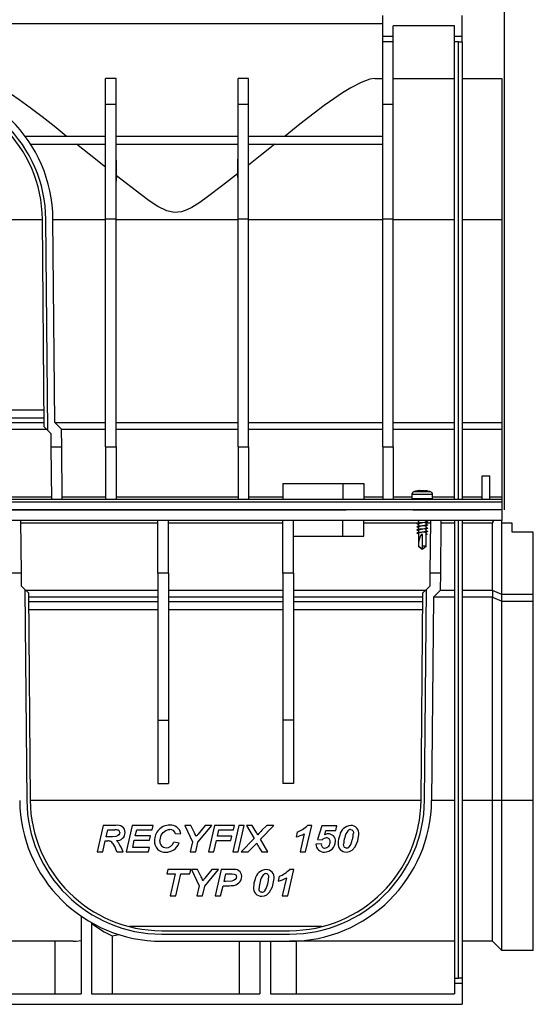
# Model space of a CAD drawing. Units: millimetres. Extents: x 70 to 4130, y 70 to 2900.
# Drawn here: x 3556 to 3752, y 906 to 1280 of the extents above; entities that cross this region are included whole.
import ezdxf

# ---------------------------------------------------------------- set-up
doc = ezdxf.new("R2010")
doc.units = ezdxf.units.MM
doc.header["$LTSCALE"] = 10
doc.linetypes.add('CENTERX2', pattern=[20.32, 12.7, -2.54, 2.54, -2.54])
doc.layers.add('HAURATON_CENTERLINE', color=60, linetype='CENTERX2')
doc.layers.add('HAURATON_DIMENSIONING', color=1, linetype='Continuous')
doc.layers.add('HAURATON_PRODUCT_CONTOUR', color=7, linetype='Continuous', lineweight=25)
doc.styles.add('SLDTEXTSTYLE1', font='ARIAL.TTF', dxfattribs={"width": 0.948})
doc.dimstyles.new('SLDDIMSTYLE0', dxfattribs={"dimtxt": 35, "dimasz": 33.02, "dimexe": 0, "dimexo": 0.0625, "dimgap": 8.75, "dimtad": 1, "dimdec": 1, "dimrnd": 1e-09, "dimzin": 12, "dimdsep": 46, "dimtxsty": 'SLDTEXTSTYLE1', "dimsah": 1, "dimcen": 0.09, "dimadec": 0, "dimazin": 3, "dimtfac": 1, "dimtdec": 1, "dimtofl": 0, "dimtmove": 0, "dimatfit": 3, "dimfxl": 1, "dimfrac": 2, "dimtolj": 1, "dimtzin": 12, "dimarcsym": 0})

# ---------------------------------------------------------------- blocks, each defined once
blk = doc.blocks.new('_D_13')
at = {"layer": 'HAURATON_DIMENSIONING'}
for p, q in [((3450.49, 1665.74), (3530.7, 1665.74)), ((3530.7, 1595.98), (3450.49, 1595.98)), ((3240.6, 1482.03), (3240.6, 1592.03)), ((3740.6, 1094.07), (3740.6, 1592.03)), ((3740.6, 1582.03), (3240.6, 1582.03))]:
    blk.add_line(p, q, dxfattribs=at)
for centre, start, end in [((3450.49, 1630.86), 90, 270), ((3530.7, 1630.86), 270, 90)]:
    blk.add_arc(centre, 34.88, start, end, dxfattribs=at)
for points in [[(3240.6, 1582.03), (3273.62, 1576.95), (3273.62, 1587.11)], [(3740.6, 1582.03), (3707.58, 1587.11), (3707.58, 1576.95)]]:
    blk.add_solid(points, dxfattribs=at)
at = {"layer": 'HAURATON_DIMENSIONING', "insert": (3450.49, 1649.12), "char_height": 35, "attachment_point": 1, "style": 'SLDTEXTSTYLE1'}
blk.add_mtext('500', dxfattribs=at)

msp = doc.modelspace()

# ---------------------------------------------------------------- linework, layer by layer
at = {"layer": 'HAURATON_CENTERLINE'}
msp.add_line((2740.6, 1094.07), (3740.6, 1094.07), dxfattribs=at)
at = {"layer": 'HAURATON_PRODUCT_CONTOUR'}
for p, q in [((3694.35, 1274.07), (3694.35, 1282.07)), ((3724.6, 1274.07), (3724.6, 1282.07)), ((3536.1, 1279.07), (3694.35, 1279.07)), ((3721.6, 1278.07), (3698.35, 1278.07)), ((3698.35, 1274.07), (3698.35, 1278.07)), ((3721.6, 1274.07), (3721.6, 1278.07)), ((3698.35, 1274.07), (3694.35, 1274.07)), ((3694.35, 1272.07), (3694.35, 1274.07)), ((3698.35, 1272.07), (3698.35, 1274.07)), ((3724.6, 1274.07), (3721.6, 1274.07)), ((3721.6, 1272.07), (3721.6, 1274.07)), ((3724.6, 1272.07), (3724.6, 1274.07)), ((3698.35, 1272.07), (3694.35, 1272.07)), ((3694.35, 1248.28), (3694.35, 1272.07)), ((3698.35, 1248.28), (3698.35, 1272.07)), ((3723.1, 1272.07), (3721.6, 1272.07)), ((3721.6, 1098.07), (3721.6, 1272.07)), ((3723.1, 1098.07), (3723.1, 1272.07)), ((3723.1, 1272.07), (3724.6, 1272.07)), ((3724.6, 1272.07), (3724.6, 1098.07)), ((3592.9, 1258.07), (3588.9, 1258.07)), ((3588.9, 1248.28), (3588.9, 1258.07)), ((3592.9, 1248.28), (3592.9, 1258.07)), ((3643.3, 1258.07), (3639.3, 1258.07)), ((3639.3, 1248.28), (3639.3, 1258.07)), ((3643.3, 1248.28), (3643.3, 1258.07)), ((3691.29, 1258.07), (3694.35, 1258.07)), ((3698.35, 1258.07), (3721.6, 1258.07)), ((3724.6, 1258.07), (3739.6, 1258.07)), ((3739.6, 1258.07), (3739.6, 1204.54)), ((3592.9, 1248.28), (3588.9, 1248.28)), ((3588.9, 1204.57), (3588.9, 1248.28)), ((3592.9, 1204.57), (3592.9, 1248.28)), ((3643.3, 1248.28), (3639.3, 1248.28)), ((3639.3, 1204.57), (3639.3, 1248.28)), ((3643.3, 1204.57), (3643.3, 1248.28)), ((3698.35, 1248.28), (3694.35, 1248.28)), ((3694.35, 1204.57), (3694.35, 1248.28)), ((3698.35, 1204.57), (3698.35, 1248.28)), ((3558.36, 1236.15), (3588.9, 1236.15)), ((3592.9, 1236.15), (3639.3, 1236.15)), ((3643.3, 1236.15), (3694.35, 1236.15)), ((3560.42, 1233.15), (3588.9, 1233.15)), ((3592.9, 1233.15), (3639.3, 1233.15)), ((3593.1, 1221.08), (3592.94, 1233.15)), ((3639.26, 1233.15), (3639.1, 1221.87)), ((3643.3, 1233.15), (3694.35, 1233.15)), ((3416.27, 1204.54), (3564.92, 1204.54)), ((3565.61, 1125.61), (3564.92, 1204.51)), ((3566.92, 1124.32), (3566.22, 1204.52)), ((3569.6, 1127.3), (3568.92, 1204.54)), ((3568.92, 1204.54), (3588.9, 1204.54)), ((3592.9, 1204.57), (3588.9, 1204.57)), ((3588.9, 1118.07), (3588.9, 1204.57)), ((3592.9, 1118.07), (3592.9, 1204.57)), ((3592.9, 1204.54), (3639.3, 1204.54)), ((3643.3, 1204.57), (3639.3, 1204.57)), ((3639.3, 1118.07), (3639.3, 1204.57)), ((3643.3, 1118.07), (3643.3, 1204.57)), ((3643.3, 1204.54), (3694.35, 1204.54)), ((3698.35, 1204.57), (3694.35, 1204.57)), ((3694.35, 1118.07), (3694.35, 1204.57)), ((3698.35, 1118.07), (3698.35, 1204.57)), ((3698.35, 1204.54), (3721.6, 1204.54)), ((3724.6, 1204.54), (3739.6, 1204.54)), ((3739.6, 1204.54), (3739.6, 1127.3)), ((3527.6, 1132.07), (3565.56, 1132.07)), ((3527.6, 1129.07), (3565.58, 1129.07)), ((3527.6, 1127.3), (3565.6, 1127.3)), ((3572.22, 1124.73), (3569.6, 1127.3)), ((3569.6, 1127.3), (3588.9, 1127.3)), ((3592.9, 1127.3), (3639.3, 1127.3)), ((3643.3, 1127.3), (3694.35, 1127.3)), ((3698.35, 1127.3), (3721.6, 1127.3)), ((3724.6, 1127.3), (3739.6, 1127.3)), ((3739.6, 1127.3), (3739.6, 1124.73)), ((3527.6, 1124.73), (3566.51, 1124.73)), ((3566.92, 1124.32), (3565.61, 1125.61)), ((3568.23, 1123.04), (3566.92, 1124.32)), ((3572.27, 1118.07), (3572.22, 1124.73)), ((3572.22, 1124.73), (3588.9, 1124.73)), ((3592.9, 1124.73), (3639.3, 1124.73)), ((3643.3, 1124.73), (3694.35, 1124.73)), ((3698.35, 1124.73), (3721.6, 1124.73)), ((3724.6, 1124.73), (3739.6, 1124.73)), ((3739.6, 1124.73), (3739.6, 1099.06)), ((3568.27, 1118.07), (3568.23, 1123.04)), ((3568.27, 1118.07), (3572.27, 1118.07)), ((3568.45, 1098.07), (3568.27, 1118.07)), ((3572.45, 1098.07), (3572.27, 1118.07)), ((3588.9, 1118.07), (3592.9, 1118.07)), ((3588.9, 1118.07), (3588.9, 1098.07)), ((3592.9, 1118.07), (3592.9, 1098.07)), ((3639.3, 1118.07), (3643.3, 1118.07)), ((3639.3, 1118.07), (3639.3, 1098.07)), ((3643.3, 1118.07), (3643.3, 1098.07)), ((3694.35, 1118.07), (3698.35, 1118.07)), ((3694.35, 1118.07), (3694.35, 1098.07)), ((3698.35, 1118.07), (3698.35, 1098.07)), ((3732.1, 1098.07), (3732.1, 1107.07)), ((3732.1, 1107.07), (3735.1, 1107.07)), ((3735.1, 1098.07), (3735.1, 1107.07)), ((3656.35, 1104.07), (3679.1, 1104.07)), ((3656.35, 1104.07), (3656.35, 1098.07)), ((3679.1, 1104.07), (3679.1, 1098.07)), ((3679.1, 1104.07), (3687.1, 1104.07)), ((3687.1, 1104.07), (3687.1, 1098.07)), ((3712.57, 1100.91), (3706.13, 1100.91)), ((3711.08, 1101.31), (3711.12, 1101.3)), ((3739.6, 1098.07), (2741.6, 1098.07)), ((3739.6, 1097.07), (2741.6, 1097.07)), ((3527.6, 1099.06), (3568.44, 1099.06)), ((3572.44, 1099.06), (3588.9, 1099.06)), ((3592.9, 1099.06), (3639.3, 1099.06)), ((3643.3, 1099.06), (3656.35, 1099.06)), ((3687.1, 1099.06), (3694.35, 1099.06)), ((3698.35, 1099.06), (3705.4, 1099.06)), ((3705.4, 1099.87), (3705.4, 1098.27)), ((3713.3, 1099.87), (3705.4, 1099.87)), ((3713.3, 1098.27), (3705.4, 1098.27)), ((3713.3, 1098.27), (3713.3, 1099.87)), ((3713.3, 1099.06), (3721.6, 1099.06)), ((3724.6, 1099.06), (3732.1, 1099.06)), ((3735.1, 1099.06), (3739.6, 1099.06)), ((3739.6, 1099.06), (3739.6, 1098.07)), ((3739.6, 1098.07), (3739.6, 1097.07)), ((3739.6, 1097.07), (3739.6, 1094.07)), ((3739.6, 1094.07), (2741.6, 1094.07)), ((3739.6, 1094.07), (3739.6, 1090.07)), ((3739.6, 1090.07), (2741.6, 1090.07)), ((3556.92, 1070.07), (3556.75, 1090.07)), ((3608.85, 1070.07), (3608.85, 1090.07)), ((3612.85, 1070.07), (3612.85, 1090.07)), ((3656.35, 1070.07), (3656.35, 1090.07)), ((3660.35, 1070.07), (3660.35, 1090.07)), ((3679.1, 1084.07), (3679.1, 1090.07)), ((3687.1, 1084.07), (3687.1, 1090.07)), ((3707.69, 1089.96), (3707.9, 1089.92)), ((3707.9, 1090), (3707.9, 1089.05)), ((3710.8, 1089.57), (3710.8, 1090.07)), ((3711.1, 1089.59), (3710.8, 1089.65)), ((3712.45, 1090.07), (3712.27, 1070.07)), ((3716.45, 1090.07), (3716.27, 1070.07)), ((3721.6, 1090.07), (3721.6, 916.07)), ((3723.1, 916.07), (3723.1, 1090.07)), ((3724.6, 1090.07), (3724.6, 916.07)), ((3739.6, 1089.07), (3739.6, 1090.07)), ((3608.85, 1089.08), (3556.76, 1089.08)), ((3656.35, 1089.08), (3612.85, 1089.08)), ((3707.9, 1089.08), (3687.1, 1089.08)), ((3707.69, 1088.76), (3707.9, 1088.72)), ((3707.69, 1087.56), (3707.9, 1087.52)), ((3707.69, 1086.36), (3707.9, 1086.32)), ((3707.9, 1088.8), (3707.9, 1087.85)), ((3707.9, 1087.6), (3707.9, 1086.65)), ((3707.9, 1086.4), (3707.9, 1085.45)), ((3710.8, 1088.37), (3710.8, 1089.32)), ((3712.44, 1089.08), (3710.8, 1089.08)), ((3711.1, 1088.39), (3710.8, 1088.45)), ((3710.8, 1087.17), (3710.8, 1088.12)), ((3711.1, 1087.19), (3710.8, 1087.25)), ((3710.8, 1085.97), (3710.8, 1086.92)), ((3711.1, 1085.99), (3710.8, 1086.05)), ((3721.6, 1089.08), (3716.44, 1089.08)), ((3736.04, 1089.08), (3724.6, 1089.08)), ((3736.04, 1063.41), (3736.04, 1089.08)), ((3739.6, 1061.95), (3739.6, 1089.07)), ((3743.6, 1089.07), (3739.6, 1089.07)), ((3743.6, 1085.57), (3743.6, 1089.07)), ((3660.35, 1084.07), (3679.1, 1084.07)), ((3679.1, 1084.07), (3687.1, 1084.07)), ((3707.69, 1085.16), (3707.9, 1085.12)), ((3707.9, 1085.2), (3707.9, 1080.27)), ((3709.45, 1080.27), (3709.45, 1084.76)), ((3710.8, 1080.27), (3710.8, 1085.72)), ((3711.1, 1084.79), (3710.8, 1084.85)), ((3710.8, 1084.84), (3711.17, 1084.78)), ((3711.17, 1084.78), (3710.8, 1084.73)), ((3751.6, 1085.57), (3743.6, 1085.57)), ((3751.6, 1061.95), (3751.6, 1085.57)), ((3707.9, 1080.27), (3709.31, 1079.1)), ((3707.92, 1080.27), (3707.9, 1080.27)), ((3709.37, 1079.09), (3710.8, 1080.27)), ((3710.8, 1080.27), (3709.45, 1080.27)), ((3709.45, 1079.15), (3709.45, 1080.27)), ((3556.92, 1070.07), (3552.92, 1070.07)), ((3556.97, 1065.1), (3556.92, 1070.07)), ((3612.85, 1070.07), (3608.85, 1070.07)), ((3608.85, 1070.07), (3608.85, 1014.07)), ((3612.85, 1070.07), (3612.85, 1014.07)), ((3656.35, 1070.07), (3656.35, 1014.07)), ((3660.35, 1070.07), (3656.35, 1070.07)), ((3660.35, 1070.07), (3660.35, 1014.07)), ((3712.27, 1070.07), (3712.23, 1065.1)), ((3716.27, 1070.07), (3712.27, 1070.07)), ((3716.27, 1070.07), (3716.22, 1063.41)), ((3558.27, 1063.82), (3556.97, 1065.1)), ((3558.27, 1063.82), (3558.97, 983.62)), ((3559.58, 1062.53), (3558.27, 1063.82)), ((3608.85, 1063.41), (3558.69, 1063.41)), ((3656.35, 1063.41), (3612.85, 1063.41)), ((3710.51, 1063.41), (3660.35, 1063.41)), ((3710.92, 1063.82), (3709.61, 1062.53)), ((3710.22, 983.62), (3710.92, 1063.82)), ((3712.23, 1065.1), (3710.92, 1063.82)), ((3716.22, 1063.41), (3713.6, 1060.84)), ((3721.6, 1063.41), (3716.22, 1063.41)), ((3736.04, 1063.41), (3724.6, 1063.41)), ((3739.6, 1061.95), (3736.04, 1063.41)), ((3736.04, 1063.41), (3736.04, 1060.84)), ((3559.58, 1062.53), (3560.27, 983.63)), ((3608.85, 1060.84), (3559.6, 1060.84)), ((3656.35, 1060.84), (3612.85, 1060.84)), ((3709.6, 1060.84), (3660.35, 1060.84)), ((3708.92, 983.63), (3709.61, 1062.53)), ((3713.6, 1060.84), (3712.92, 983.6)), ((3721.6, 1060.84), (3713.6, 1060.84)), ((3736.04, 1060.84), (3724.6, 1060.84)), ((3736.04, 1060.84), (3739.6, 1059.38)), ((3736.04, 983.6), (3736.04, 1060.84)), ((3751.6, 1061.95), (3739.6, 1061.95)), ((3739.6, 1059.38), (3739.6, 1061.95)), ((3751.6, 1059.38), (3751.6, 1061.95)), ((3608.85, 1059.07), (3559.61, 1059.07)), ((3608.85, 1056.07), (3559.64, 1056.07)), ((3656.35, 1059.07), (3612.85, 1059.07)), ((3656.35, 1056.07), (3612.85, 1056.07)), ((3709.58, 1059.07), (3660.35, 1059.07)), ((3709.56, 1056.07), (3660.35, 1056.07)), ((3739.6, 1059.38), (3751.6, 1059.38)), ((3739.6, 983.57), (3739.6, 1059.38)), ((3751.6, 983.57), (3751.6, 1059.38)), ((3608.85, 1014.07), (3612.85, 1014.07)), ((3608.85, 1014.07), (3608.85, 990.07)), ((3612.85, 1014.07), (3612.85, 990.07)), ((3660.35, 1014.07), (3656.35, 1014.07)), ((3656.35, 1014.07), (3656.35, 990.07)), ((3660.35, 1014.07), (3660.35, 990.07)), ((3608.85, 990.07), (3612.85, 990.07)), ((3660.35, 990.07), (3656.35, 990.07)), ((3708.92, 983.6), (3560.27, 983.6)), ((3721.6, 983.6), (3712.92, 983.6)), ((3736.04, 983.6), (3724.6, 983.6)), ((3739.6, 983.57), (3736.04, 983.6)), ((3736.04, 930.07), (3736.04, 983.6)), ((3751.6, 983.57), (3739.6, 983.57)), ((3739.6, 926.57), (3739.6, 983.57)), ((3751.6, 926.57), (3751.6, 983.57)), ((3588.03, 974.07), (3585.74, 964.07)), ((3592.88, 974.07), (3588.03, 974.07)), ((3599.05, 974.07), (3596.76, 964.07)), ((3607.02, 974.07), (3599.05, 974.07)), ((3606.64, 972.4), (3607.02, 974.07)), ((3619.07, 974.07), (3622.01, 967.91)), ((3621.31, 974.07), (3619.07, 974.07)), ((3622.74, 971.28), (3621.31, 974.07)), ((3624.07, 967.78), (3629.33, 974.07)), ((3626.79, 974.07), (3625.18, 972.07)), ((3629.33, 974.07), (3626.79, 974.07)), ((3630.34, 974.07), (3628.05, 964.07)), ((3637.92, 974.07), (3630.34, 974.07)), ((3639.57, 974.07), (3637.28, 964.07)), ((3637.53, 972.4), (3637.92, 974.07)), ((3639.37, 964.07), (3641.66, 974.07)), ((3641.66, 974.07), (3639.57, 974.07)), ((3644.7, 974.07), (3642.53, 974.07)), ((3642.53, 974.07), (3645.39, 969.12)), ((3645.87, 972.15), (3644.7, 974.07)), ((3647.81, 968.81), (3652.92, 974.07)), ((3650.2, 974.07), (3648.39, 972.25)), ((3652.92, 974.07), (3650.2, 974.07)), ((3665.01, 964.07), (3667.33, 974.07)), ((3667.33, 974.07), (3665.74, 974.07)), ((3671.12, 973.94), (3669.59, 968.69)), ((3676.89, 973.94), (3671.12, 973.94)), ((3676.51, 972.15), (3676.89, 973.94)), ((3589.13, 969.71), (3589.74, 972.4)), ((3590.4, 969.71), (3589.13, 969.71)), ((3589.74, 972.4), (3592.41, 972.4)), ((3600.24, 970.09), (3600.77, 972.4)), ((3606, 970.09), (3600.24, 970.09)), ((3600.77, 972.4), (3606.64, 972.4)), ((3605.61, 968.43), (3606, 970.09)), ((3615.48, 970.86), (3617.53, 971.06)), ((3625.18, 972.07), (3624.09, 970.77)), ((3631.49, 969.97), (3632.05, 972.4)), ((3636.89, 969.97), (3631.49, 969.97)), ((3632.05, 972.4), (3637.53, 972.4)), ((3636.51, 968.3), (3636.89, 969.97)), ((3661.76, 971.5), (3661.38, 969.71)), ((3664.5, 970.93), (3662.92, 964.07)), ((3672.26, 970.56), (3672.72, 972.15)), ((3672.72, 972.15), (3676.51, 972.15)), ((3587.83, 964.07), (3588.77, 968.17)), ((3588.77, 968.17), (3589.77, 968.17)), ((3599.24, 965.74), (3599.86, 968.43)), ((3599.86, 968.43), (3605.61, 968.43)), ((3616.89, 967.35), (3614.84, 967.66)), ((3622.01, 967.91), (3621.12, 964.07)), ((3623.22, 964.07), (3624.07, 967.78)), ((3630.14, 964.07), (3631.11, 968.3)), ((3631.11, 968.3), (3636.51, 968.3)), ((3645.39, 969.12), (3640.48, 964.07)), ((3650.61, 964.07), (3647.81, 968.81)), ((3671, 967.15), (3668.94, 966.97)), ((3669.59, 968.69), (3671.25, 968.56)), ((3585.74, 964.07), (3587.83, 964.07)), ((3593.3, 964.07), (3595.61, 964.07)), ((3596.76, 964.07), (3605.23, 964.07)), ((3605.61, 965.74), (3599.24, 965.74)), ((3605.23, 964.07), (3605.61, 965.74)), ((3621.12, 964.07), (3623.22, 964.07)), ((3628.05, 964.07), (3630.14, 964.07)), ((3637.28, 964.07), (3639.37, 964.07)), ((3640.48, 964.07), (3643.2, 964.07)), ((3643.2, 964.07), (3644.81, 965.66)), ((3647.37, 965.61), (3648.3, 964.07)), ((3648.3, 964.07), (3650.61, 964.07)), ((3662.92, 964.07), (3665.01, 964.07)), ((3612.66, 957.3), (3612.28, 955.63)), ((3612.28, 955.63), (3615.41, 955.63)), ((3621.38, 957.3), (3612.66, 957.3)), ((3615.41, 955.63), (3613.51, 947.3)), ((3615.6, 947.3), (3617.51, 955.63)), ((3617.51, 955.63), (3621, 955.63)), ((3621, 955.63), (3621.38, 957.3)), ((3621.64, 957.3), (3624.58, 951.15)), ((3623.87, 957.3), (3621.64, 957.3)), ((3625.3, 954.51), (3623.87, 957.3)), ((3626.64, 951.01), (3631.89, 957.3)), ((3627.74, 955.3), (3626.65, 954)), ((3629.35, 957.3), (3627.74, 955.3)), ((3631.89, 957.3), (3629.35, 957.3)), ((3632.9, 957.3), (3630.61, 947.3)), ((3637.36, 957.3), (3632.9, 957.3)), ((3633.97, 952.81), (3634.61, 955.63)), ((3634.61, 955.63), (3636.39, 955.63)), ((3654.97, 954.74), (3654.59, 952.94)), ((3658.22, 947.3), (3660.53, 957.3)), ((3660.53, 957.3), (3658.94, 957.3)), ((3624.58, 951.15), (3623.69, 947.3)), ((3625.78, 947.3), (3626.64, 951.01)), ((3632.7, 947.3), (3633.59, 951.15)), ((3633.59, 951.15), (3635.06, 951.15)), ((3634.72, 952.81), (3633.97, 952.81)), ((3657.71, 954.16), (3656.12, 947.3)), ((3613.51, 947.3), (3615.6, 947.3)), ((3623.69, 947.3), (3625.78, 947.3)), ((3630.61, 947.3), (3632.7, 947.3)), ((3656.12, 947.3), (3658.22, 947.3)), ((3579.6, 939.63), (3579.6, 910.07)), ((3583.6, 937.12), (3583.6, 910.07)), ((3591.45, 932.15), (3593.98, 932.58)), ((3671.21, 935.6), (3597.99, 935.6)), ((3610.27, 934.07), (3658.93, 934.07)), ((3610.27, 932.77), (3658.93, 932.77)), ((3576.55, 930.07), (3529.6, 930.07)), ((3569.64, 930.07), (3569.64, 910.07)), ((3591.45, 932.15), (3591.45, 910.07)), ((3610.27, 930.07), (3658.93, 930.07)), ((3639.74, 930.07), (3639.74, 910.07)), ((3647.6, 930.07), (3647.6, 910.07)), ((3651.6, 930.07), (3651.6, 910.07)), ((3721.6, 930.07), (3658.93, 930.07)), ((3661.55, 910.07), (3661.55, 930.07)), ((3736.04, 930.07), (3724.6, 930.07)), ((3739.6, 926.57), (3736.04, 930.07)), ((3751.6, 926.57), (3739.6, 926.57)), ((3721.6, 916.07), (3723.1, 916.07)), ((3721.6, 916.07), (3721.6, 914.07)), ((3721.6, 914.07), (3724.6, 914.07)), ((3721.6, 914.07), (3721.6, 910.07)), ((3724.6, 916.07), (3723.1, 916.07)), ((3724.6, 916.07), (3724.6, 914.07)), ((3724.6, 914.07), (3724.6, 906.07)), ((3529.6, 910.07), (3579.6, 910.07)), ((3583.6, 910.07), (3647.6, 910.07)), ((3651.6, 910.07), (3721.6, 910.07)), ((2964.85, 906.07), (3724.6, 906.07))]:
    msp.add_line(p, q, dxfattribs=at)
at = {"layer": 'HAURATON_PRODUCT_CONTOUR', "flags": 128}
for points in [[(3574, 1236.15), (3569.34, 1239.97), (3564.79, 1243.56), (3560.3, 1246.96), (3556.01, 1250.05), (3553.1, 1252.02), (3550.35, 1253.77), (3547.71, 1255.3), (3545.29, 1256.53), (3542.36, 1257.66), (3539.91, 1258.07)], [(3691.29, 1258.07), (3689.37, 1257.81), (3686.13, 1256.63), (3682.23, 1254.6), (3679.08, 1252.67), (3675.71, 1250.41), (3672.04, 1247.81), (3668.22, 1244.95), (3662.82, 1240.73), (3657.2, 1236.15)], [(3588.9, 1224.41), (3583.33, 1228.82), (3577.84, 1233.15)], [(3653.36, 1233.15), (3648.38, 1229.23), (3643.3, 1225.2)], [(3639.1, 1221.87), (3633.46, 1217.44), (3627.68, 1213.08), (3624.74, 1210.99), (3621.69, 1209.08), (3619.82, 1208.11), (3617.84, 1207.38), (3615.02, 1207.09), (3612.26, 1207.74), (3608.75, 1209.46), (3605.48, 1211.62), (3602.33, 1213.95), (3593.1, 1221.08)], [(3707.62, 1101.31), (3707.57, 1101.3), (3707.54, 1101.29), (3707.53, 1101.29), (3707.55, 1101.3), (3707.58, 1101.3), (3707.62, 1101.31)], [(3711.16, 1101.29), (3711.16, 1101.29), (3711.15, 1101.3), (3711.11, 1101.3), (3711.08, 1101.31)], [(3711.06, 1089.6), (3711.29, 1089.56), (3711.45, 1089.48), (3711.29, 1089.41), (3710.83, 1089.33), (3710.16, 1089.26), (3709.35, 1089.18), (3708.54, 1089.11), (3707.87, 1089.04), (3707.41, 1088.96), (3707.25, 1088.88), (3707.41, 1088.81), (3707.73, 1088.75)], [(3711.06, 1088.4), (3711.29, 1088.36), (3711.45, 1088.28), (3711.29, 1088.21), (3710.83, 1088.13), (3710.16, 1088.06), (3709.35, 1087.98), (3708.54, 1087.91), (3707.87, 1087.84), (3707.41, 1087.76), (3707.25, 1087.68), (3707.41, 1087.61), (3707.73, 1087.55)], [(3711.06, 1087.2), (3711.29, 1087.16), (3711.45, 1087.08), (3711.29, 1087.01), (3710.83, 1086.93), (3710.16, 1086.86), (3709.35, 1086.78), (3708.54, 1086.71), (3707.87, 1086.64), (3707.41, 1086.56), (3707.25, 1086.48), (3707.41, 1086.41), (3707.73, 1086.35)], [(3711.06, 1086), (3711.29, 1085.96), (3711.45, 1085.88), (3711.29, 1085.81), (3710.83, 1085.73), (3710.16, 1085.66), (3709.35, 1085.58), (3708.54, 1085.51), (3707.87, 1085.44), (3707.41, 1085.36), (3707.25, 1085.28), (3707.41, 1085.21), (3707.73, 1085.15)], [(3708.33, 1089.12), (3708.02, 1089.07), (3707.69, 1089.01)], [(3708.33, 1087.92), (3708.02, 1087.87), (3707.69, 1087.81)], [(3708.33, 1086.72), (3708.02, 1086.67), (3707.69, 1086.61)], [(3710.37, 1089.24), (3710.72, 1089.31), (3711.1, 1089.37)], [(3710.37, 1088.04), (3710.72, 1088.11), (3711.1, 1088.17)], [(3710.37, 1086.84), (3710.72, 1086.91), (3711.1, 1086.97)], [(3710.37, 1085.64), (3710.72, 1085.71), (3711.1, 1085.77)], [(3708.33, 1085.52), (3708.02, 1085.47), (3707.69, 1085.41)], [(3709.45, 1079.15), (3709.36, 1079.08), (3709.36, 1079.08), (3709.35, 1079.07), (3709.35, 1079.07), (3709.35, 1079.07), (3709.34, 1079.08), (3709.32, 1079.09), (3709.24, 1079.16), (3708.92, 1079.42), (3707.92, 1080.27)], [(3594.33, 971.42), (3594.23, 970.93), (3593.96, 970.51), (3593.53, 970.15), (3592.81, 969.86), (3591.62, 969.73), (3590.4, 969.71)], [(3609.59, 968.15), (3610.11, 970.39), (3610.79, 971.44), (3611.82, 972.2), (3612.88, 972.51), (3613.31, 972.53)], [(3680.49, 963.94), (3681.68, 964.14), (3682.73, 964.71), (3683.82, 965.89), (3684.87, 968.27), (3685.23, 970.66)], [(3682.11, 972.53), (3682.55, 972.44), (3682.87, 972.21), (3683.04, 971.93), (3683.16, 971.42), (3683.17, 971.12)], [(3680.52, 965.48), (3680.15, 965.54), (3679.82, 965.73), (3679.63, 965.98), (3679.49, 966.44), (3679.46, 966.93)], [(3636.39, 955.63), (3637.11, 955.62), (3637.8, 955.56), (3638.16, 955.45), (3638.46, 955.24), (3638.63, 954.97), (3638.69, 954.62)], [(3638.69, 954.62), (3638.55, 954.01), (3638.16, 953.49), (3637.59, 953.12), (3636.92, 952.93), (3634.72, 952.81)], [(3648.31, 947.17), (3649.33, 947.31), (3650.22, 947.71), (3651.29, 948.65), (3652.43, 950.71), (3653.05, 953.89)], [(3648.34, 948.71), (3648.02, 948.75), (3647.74, 948.89), (3647.51, 949.12), (3647.35, 949.51), (3647.28, 950.16)], [(3576.55, 930.07), (3577.73, 930.1), (3579.6, 930.28)]]:
    msp.add_lwpolyline(points, dxfattribs=at)
at = {"layer": 'HAURATON_PRODUCT_CONTOUR'}
for centre, radius, start, end in [((3514.93, 1204.07), 54, 0.5, 90), ((3514.93, 1204.07), 51.3, 0.5, 90), ((3514.93, 1204.07), 50, 0.5, 90), ((3706.5, 1099.87), 1.1, 109.8215, 180), ((3709.35, 1091.97), 9.5, 101.0166, 109.8215), ((3708.7, 1095.03), 6.37, 94.5884, 99.8135), ((3708.24, 1101.08), 0.305, 82.0343, 97.9657), ((3708.11, 1101.17), 0.271, 30.5157, 50.9565), ((3708.48, 1101.86), 0.574, 255.6931, 284.3069), ((3709.83, 1093.59), 7.81, 94.1424, 98.8589), ((3709.35, 1100.16), 1.22, 86.0258, 93.9742), ((3708.87, 1093.59), 7.81, 81.1411, 85.8576), ((3710.21, 1101.91), 0.615, 256.6559, 283.3441), ((3710.59, 1101.17), 0.271, 129.0435, 149.4843), ((3710.46, 1101.15), 0.234, 79.5874, 100.4126), ((3709.99, 1095.03), 6.37, 80.1865, 85.4116), ((3709.35, 1091.97), 9.5, 70.1785, 78.8794), ((3712.2, 1099.87), 1.1, 0, 70.1785), ((3705.6, 1098.27), 0.2, 180, 270), ((3713.1, 1098.27), 0.2, 270, 0), ((3706.53, 1106.11), 17.09, 276.0506, 284.4766), ((3712.17, 1072.26), 17.08, 96.0507, 104.4768), ((3712.17, 1071.06), 17.08, 96.0507, 104.4768), ((3712.17, 1069.86), 17.08, 96.0507, 104.4768), ((3706.53, 1104.91), 17.09, 276.0506, 284.4766), ((3706.53, 1103.71), 17.09, 276.0506, 284.4766), ((3706.53, 1102.51), 17.09, 276.0506, 284.4766), ((3712.17, 1068.66), 17.08, 96.0507, 104.4768), ((3610.27, 984.07), 54, 180.5, 270), ((3610.27, 984.07), 51.3, 180.5, 270), ((3610.27, 984.07), 50, 180.5, 270), ((3658.93, 984.07), 50, 270, 359.5), ((3658.93, 984.07), 51.3, 270, 359.5), ((3658.93, 984.07), 54, 270, 359.5), ((3593.59, 971.37), 2.79, 1.5963, 104.7899), ((3613.31, 968.42), 5.78, 89.6336, 182.0203), ((3613.75, 970.38), 3.84, 10.1594, 96.0832), ((3657.29, 982.8), 12.15, 291.6081, 314.049), ((3682.57, 969.38), 4.71, 95.0439, 167.865), ((3682.22, 971.04), 3.03, 352.8774, 91.0673), ((3592.57, 967.78), 4.62, 74.5539, 91.9882), ((3593.25, 971.44), 3.13, 267.6134, 0.123), ((3593.44, 971.43), 0.887, 359.3298, 65.7575), ((3613.5, 970.52), 2.01, 9.681, 95.3045), ((3603.31, 961.22), 21.88, 23.1867, 27.3759), ((3636.49, 961.08), 15.74, 142.028, 146.1974), ((3292.52, 770.52), 406.83, 29.4816, 29.7106), ((3645.15, 969.75), 1.82, 26.0024, 32.8288), ((3702.26, 919.75), 75.23, 135.7397, 137.5216), ((3659.05, 980.29), 10.83, 282.419, 300.2308), ((3673.52, 968.08), 2.78, 90.393, 117.1604), ((3673.65, 968.13), 2.74, 358.1563, 92.9319), ((3686.13, 967.28), 8.73, 159.2665, 179.6313), ((3685.74, 968.33), 5.97, 141.7143, 168.7584), ((3682.13, 971.11), 1.42, 91.0057, 139.3966), ((3671.26, 971.76), 11.93, 344.8375, 356.9567), ((3589.89, 965.03), 3.15, 69.5332, 92.1539), ((3588.98, 965.22), 3.41, 25.4812, 53.9547), ((3564.9, 952.19), 30.79, 22.6992, 28.0911), ((3590.55, 965.26), 3.99, 32.0859, 49.9018), ((3574.1, 955.27), 23.24, 22.2438, 31.4113), ((3611.49, 967.89), 3.97, 175.3714, 274.4941), ((3611.92, 967.95), 2.35, 175.296, 270.7283), ((3611.98, 969.18), 5.24, 267.9668, 339.538), ((3611.98, 968.63), 3.02, 269.4907, 341.2683), ((3629.08, 982), 22.68, 313.8991, 319.7916), ((3667.51, 977.87), 23.59, 206.4772, 211.3307), ((3671.97, 966.96), 3.03, 179.8629, 273.5216), ((3672.26, 966.76), 1.28, 172.3041, 269.8548), ((3675.41, 966.87), 4.42, 176.4688, 179.2494), ((3673.02, 966.9), 2.42, 91.9171, 137.0117), ((3672.21, 968.11), 4.17, 269.241, 359.0776), ((3672.15, 967.67), 2.19, 272.6753, 7.1114), ((3673.04, 968.04), 1.29, 355.7782, 94.3877), ((3680.43, 966.98), 3.04, 173.3376, 271.102), ((3690.75, 966.39), 11.31, 164.0406, 177.238), ((3680.51, 966.97), 1.49, 270.2912, 318.4564), ((3676.75, 969.67), 6.11, 322.9198, 350.2762), ((3637.1, 954.85), 3.64, 269.8649, 359.2468), ((3638.02, 954.66), 2.72, 3.0695, 104.0646), ((3650.33, 952.68), 4.63, 94.3662, 168.5427), ((3653.75, 951.47), 6.18, 142.1791, 168.2936), ((3649.94, 954.37), 1.39, 90.4345, 139.9677), ((3649.86, 954.6), 1.16, 347.6583, 86.7824), ((3650.02, 954.26), 3.04, 353.1054, 90.8393), ((3650.43, 966.14), 12.27, 291.7176, 313.9394), ((3607.3, 945.13), 20.3, 23.024, 27.5387), ((3638.76, 944.53), 15.37, 141.9784, 146.247), ((3635.25, 975.8), 24.65, 269.5538, 274.2833), ((3653.96, 950.51), 8.74, 159.2779, 179.6199), ((3658.23, 949.68), 10.96, 163.8311, 177.4476), ((3644.28, 953.02), 6.42, 323.5848, 349.6113), ((3639.39, 954.94), 11.62, 344.6735, 357.1207), ((3652.25, 963.54), 10.85, 282.4353, 300.2145), ((3648.3, 950.26), 3.09, 174.2883, 270.1513), ((3648.33, 950.21), 1.5, 270.345, 318.4026)]:
    msp.add_arc(centre, radius, start, end, dxfattribs=at)
for centre, major_axis, ratio, start_param, end_param in [((3609.79, 1204.07), (0, 54), 0.325544, 1.250327, 1.289441), ((3621.76, 1204.07), (0, 54), 0.340153, 5.013425, 5.048349), ((3737.06, 1089.07), (0.986, -0.251), 0.981939, 1.824837, 3.386906), ((3709.35, 1079.09), (-0.08, 5.71), 0.253593, 6.156423, 7.642273), ((3601.52, 984.07), (0, 54), 0.678447, 2.630453, 2.863207)]:
    msp.add_ellipse(centre, major_axis=major_axis, ratio=ratio, start_param=start_param, end_param=end_param, dxfattribs=at)

# ---------------------------------------------------------------- dimensions: what is measured, and where the dimension line sits
at = {"layer": 'HAURATON_DIMENSIONING'}
dim = msp.add_linear_dim(base=(3240.6, 1582.03), p1=(3740.6, 1094.07), p2=(3240.6, 1482.03), dimstyle='SLDDIMSTYLE0', dxfattribs=at)
dim.commit()
dim.dimension.update_dxf_attribs({"geometry": '_D_13', "text_midpoint": (3490.6, 1582.03), "dimtype": 160})

doc.saveas('drawing.dxf')
